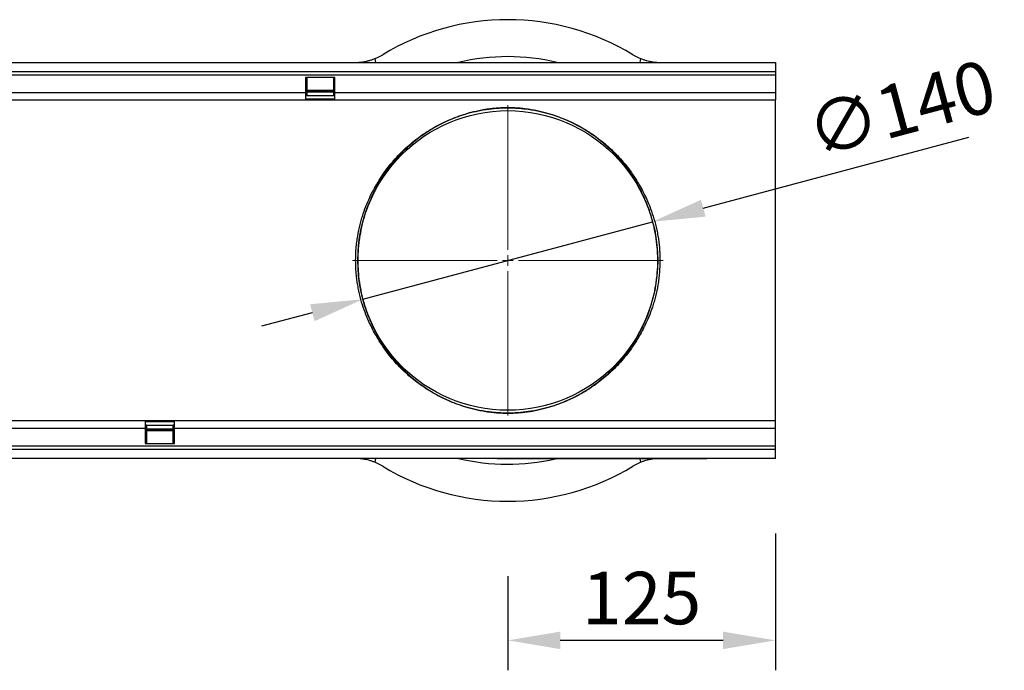
# Model space of a CAD drawing. Units: millimetres. Extents: x -636 to 1153, y -454 to 813.
# Drawn here: x 694 to 1153, y -40 to 264 of the extents above; entities that cross this region are included whole.
import ezdxf

# ---------------------------------------------------------------- set-up
doc = ezdxf.new("R2010")
doc.units = ezdxf.units.MM
doc.linetypes.add('SLD-Durchgehend', pattern=[0])
doc.linetypes.add('SLD-Punktstrich', pattern=[19.05, 15.24, -1.27, 1.27, -1.27])
for name, color, linetype, lineweight in [('133454', 7, 'Continuous', 25), ('DIMENSION', 3, 'Continuous', 25), ('TANGENT_EDGES', 4, 'Continuous', 25)]:
    doc.layers.add(name, color=color, linetype=linetype, lineweight=lineweight)
doc.layers.add('CENTERLINES', color=1, linetype='SLD-Punktstrich')
doc.styles.add('BEMSTIL', font='arial.ttf', dxfattribs={"width": 0.8})
doc.dimstyles.new('BEMASS$0', dxfattribs={"dimscale": 10, "dimtxt": 3.5, "dimasz": 3.5, "dimexe": 2, "dimexo": 0, "dimgap": 1, "dimtad": 1, "dimdec": 1, "dimtxsty": 'BEMSTIL', "dimcen": 3, "dimclrd": 3, "dimclre": 3, "dimclrt": 4, "dimadec": 0, "dimazin": 0, "dimtfac": 1, "dimtdec": 1, "dimtofl": 0, "dimtmove": 0, "dimatfit": 0, "dimfxl": 0, "dimtolj": 1, "dimlwd": -1, "dimlwe": -1, "dimarcsym": 0})

# ---------------------------------------------------------------- blocks, each defined once
blk = doc.blocks.new('*D32')
at = {"layer": 'Defpoints', "color": 0}
for p in [(989.08, 169.98), (853.84, 133.8)]:
    blk.add_point(p, dxfattribs=at)
at = {"layer": 'DIMENSION', "color": 3}
for p, q in [((1012.75, 176.31), (1136.69, 209.47)), ((853.84, 133.8), (989.08, 169.98)), ((830.17, 127.47), (806.5, 121.14))]:
    blk.add_line(p, q, dxfattribs=at)
for points in [[(1011.69, 180.26), (1013.81, 172.37), (989.08, 169.98)], [(829.12, 131.41), (831.23, 123.52), (853.84, 133.8)]]:
    blk.add_solid(points, dxfattribs=at)
at = {"layer": 'DIMENSION', "color": 4, "insert": (1058.93, 223.23), "char_height": 24.5, "attachment_point": 1, "rotation": 14.977, "style": 'BEMSTIL'}
blk.add_mtext('\\A1;∅140', dxfattribs=at)
blk = doc.blocks.new('*D34')
at = {"layer": 'Defpoints', "color": 0}
for p in [(1046.46, 59.39), (921.46, 39.39), (921.46, -25.61)]:
    blk.add_point(p, dxfattribs=at)
at = {"layer": 'DIMENSION', "color": 3}
for p, q in [((1046.46, 24.39), (1046.46, -39.61)), ((921.46, 4.39), (921.46, -39.61)), ((1021.96, -25.61), (945.96, -25.61))]:
    blk.add_line(p, q, dxfattribs=at)
for points in [[(945.96, -21.53), (945.96, -29.69), (921.46, -25.61)], [(1021.96, -21.53), (1021.96, -29.69), (1046.46, -25.61)]]:
    blk.add_solid(points, dxfattribs=at)
at = {"layer": 'DIMENSION', "color": 4, "insert": (983.96, 6.41), "char_height": 24.5, "attachment_point": 2, "style": 'BEMSTIL'}
blk.add_mtext('\\A1;125', dxfattribs=at)
blk = doc.blocks.new('SW_CENTERMARKSYMBOL_0')
at = {"color": 0, "linetype": 'SLD-Durchgehend', "lineweight": 0}
for p, q in [((0, 5), (0, 72.5)), ((-5, 0), (-72.5, 0)), ((0, 0), (-2.5, 0)), ((0, 0), (0, 2.5)), ((0, 0), (0, -2.5)), ((0, 0), (2.5, 0)), ((5, 0), (72.5, 0)), ((0, -5), (0, -72.5))]:
    blk.add_line(p, q, dxfattribs=at)
blk = doc.blocks.new('1042931-M_C_TOP VIEW')
at = {"layer": '133454'}
for p, q in [((-1000, 185), (0, 185)), ((0, 185), (0, 180.75)), ((-1000, 180.75), (0, 180.75)), ((0, 180.75), (0, 179.25)), ((-205.7, 178), (-219.4, 178)), ((-219.4, 178), (-219.4, 171)), ((-218.8, 178), (-218.8, 171)), ((-206.3, 171), (-206.3, 178)), ((-205.7, 171), (-205.7, 178)), ((0, 179.25), (0, 171)), ((-219.4, 171), (-219.4, 167.5)), ((-218.8, 172.06), (-206.3, 172.06)), ((-206.3, 171.2), (-218.8, 171.2)), ((-218.8, 171), (-218.8, 169.5)), ((-206.3, 169.5), (-206.3, 171)), ((-205.7, 167.5), (-205.7, 171)), ((0, 171), (0, 167.5)), ((-705.7, 167.5), (-219.4, 167.5)), ((-219.4, 169.5), (-218.8, 169.5)), ((-205.7, 169.47), (-219.4, 169.47)), ((-219.4, 167.5), (-205.7, 167.5)), ((-206.3, 169.5), (-205.7, 169.5)), ((-205.7, 167.5), (0, 167.5)), ((0, 129.14), (0, 167.5)), ((0, 55.86), (0, 129.14)), ((0, 17.5), (0, 55.86)), ((-294.3, 17.5), (-780.6, 17.5)), ((-294.3, 17.5), (-294.3, 14)), ((-280.6, 17.5), (-294.3, 17.5)), ((-294.3, 15.53), (-280.6, 15.53)), ((-293.7, 15.5), (-294.3, 15.5)), ((-294.3, 14), (-294.3, 7)), ((-293.7, 15.5), (-293.7, 14)), ((-293.7, 14), (-293.7, 7)), ((-293.7, 13.8), (-281.2, 13.8)), ((-280.6, 15.5), (-281.2, 15.5)), ((-281.2, 14), (-281.2, 15.5)), ((-281.2, 7), (-281.2, 14)), ((-280.6, 14), (-280.6, 17.5)), ((0, 17.5), (-280.6, 17.5)), ((-280.6, 7), (-280.6, 14)), ((0, 14), (0, 17.5)), ((0, 5.75), (0, 14)), ((-281.2, 12.94), (-293.7, 12.94)), ((-294.3, 7), (-280.6, 7)), ((0, 4.25), (0, 5.75)), ((0, 4.25), (-1000, 4.25)), ((0, 0), (-1000, 0)), ((-130, -0.2), (-130, 0)), ((-32, 0), (-32, -0.2)), ((0, 0), (0, 4.25)), ((-127, -0.2), (-130, -0.2)), ((-35, -0.2), (-127, -0.2)), ((-32, -0.2), (-35, -0.2))]:
    blk.add_line(p, q, dxfattribs=at)
blk.add_circle((-125, 92.5), 70, dxfattribs=at)
for centre, radius, start, end in [((-125, 92.5), 112.5, 58.7096, 121.2904), ((-196.41, 210), 25, 291.8326, 301.2904), ((-53.59, 210), 25, 238.7096, 248.1674), ((-196.41, 210), 25, 270, 274.5096), ((-53.59, 210), 25, 265.4904, 270), ((-196.41, -25), 25, 85.4904, 90), ((-196.41, -25), 25, 58.7096, 68.1674), ((-125, 92.5), 112.5, 238.7096, 301.2904), ((-53.59, -25), 25, 111.8326, 121.2904)]:
    blk.add_arc(centre, radius, start, end, dxfattribs=at)
for points, knots in [([(-194.45, 185.08), (-194.43, 185.08), (-194.37, 185.08), (-194.17, 185.1), (-194.02, 185.11), (-193.64, 185.15), (-193.42, 185.18), (-192.89, 185.25), (-192.58, 185.29), (-191.9, 185.41), (-191.53, 185.48), (-190.94, 185.6), (-190.74, 185.65), (-190.32, 185.75), (-190.11, 185.81), (-189.44, 185.99), (-188.99, 186.12), (-188.07, 186.43), (-187.59, 186.6), (-187.12, 186.79)], [0, 0, 0, 0, 0.125, 0.125, 0.25, 0.25, 0.375, 0.375, 0.5, 0.5, 0.625, 0.625, 0.6875, 0.6875, 0.75, 0.75, 0.875, 0.875, 1, 1, 1, 1]), ([(-62.88, 186.79), (-62.41, 186.6), (-61.94, 186.43), (-61.24, 186.2), (-61.02, 186.13), (-60.56, 185.99), (-60.34, 185.93), (-59.68, 185.75), (-59.26, 185.65), (-58.67, 185.52), (-58.48, 185.48), (-58.11, 185.41), (-57.93, 185.38), (-57.42, 185.29), (-57.12, 185.25), (-56.72, 185.2), (-56.6, 185.18), (-56.37, 185.15), (-56.26, 185.14), (-55.98, 185.11), (-55.84, 185.1), (-55.63, 185.08), (-55.57, 185.08), (-55.55, 185.08)], [0, 0, 0, 0, 0.125, 0.125, 0.1875, 0.1875, 0.25, 0.25, 0.375, 0.375, 0.4375, 0.4375, 0.5, 0.5, 0.625, 0.625, 0.6875, 0.6875, 0.75, 0.75, 0.875, 0.875, 1, 1, 1, 1]), ([(-187.12, -1.79), (-187.59, -1.6), (-188.06, -1.43), (-188.76, -1.2), (-188.98, -1.13), (-189.44, -0.99), (-189.66, -0.93), (-190.32, -0.75), (-190.74, -0.65), (-191.33, -0.52), (-191.52, -0.48), (-191.89, -0.41), (-192.07, -0.38), (-192.58, -0.29), (-192.88, -0.25), (-193.28, -0.2), (-193.4, -0.18), (-193.63, -0.15), (-193.74, -0.14), (-194.02, -0.11), (-194.16, -0.1), (-194.37, -0.08), (-194.43, -0.08), (-194.45, -0.08)], [0, 0, 0, 0, 0.125, 0.125, 0.1875, 0.1875, 0.25, 0.25, 0.375, 0.375, 0.4375, 0.4375, 0.5, 0.5, 0.625, 0.625, 0.6875, 0.6875, 0.75, 0.75, 0.875, 0.875, 1, 1, 1, 1]), ([(-56.73, -0.2), (-56.84, -0.21), (-57.12, -0.25), (-57.66, -0.33), (-58.34, -0.45), (-59.08, -0.61), (-60.01, -0.83), (-61.14, -1.16), (-62.16, -1.51), (-62.74, -1.74), (-62.88, -1.79)], [0, 0, 0, 0, 0.083505, 0.209896, 0.332955, 0.456417, 0.579471, 0.761392, 0.94331, 1, 1, 1, 1])]:
    blk.add_open_spline(points, degree=3, knots=knots, dxfattribs=at)
at = {"layer": 'TANGENT_EDGES'}
for p, q in [((-194.44, 185), (-194.45, 185.08)), ((-187.12, 186.79), (-186.82, 185)), ((-63.18, 185), (-62.88, 186.79)), ((-55.55, 185.08), (-55.56, 185)), ((-1000, 179.25), (0, 179.25)), ((-705.7, 171), (-219.4, 171)), ((-219.4, 171), (-218.8, 171)), ((-218.8, 171.63), (-206.3, 171.63)), ((-206.3, 171), (-205.7, 171)), ((-205.7, 171), (0, 171)), ((-219.4, 167.97), (-205.7, 167.97)), ((-294.3, 14), (-780.6, 14)), ((-280.6, 17.03), (-294.3, 17.03)), ((-293.7, 14), (-294.3, 14)), ((-280.6, 14), (-281.2, 14)), ((0, 14), (-280.6, 14)), ((-281.2, 13.37), (-293.7, 13.37)), ((0, 5.75), (-1000, 5.75)), ((-127, 0), (-127, -0.2)), ((-35, -0.2), (-35, 0)), ((-194.45, -0.08), (-194.44, 0)), ((-186.82, 0), (-187.12, -1.79)), ((-62.88, -1.79), (-63.14, -0.2))]:
    blk.add_line(p, q, dxfattribs=at)
for centre, start, end in [((-185.44, 129.99), 260.8628, 325.8421), ((-64.56, 129.99), 214.1579, 279.1372), ((-185.44, 55.01), 34.1579, 99.1372), ((-64.56, 55.01), 80.8628, 145.8421)]:
    blk.add_arc(centre, 0.862, start, end, dxfattribs=at)
for centre, start_param, end_param in [((-125, 89.03), 6.047416, 6.518954), ((-125, 95.97), 2.905824, 3.368524)]:
    blk.add_ellipse(centre, major_axis=(0, 98.7), ratio=0.999996, start_param=start_param, end_param=end_param, dxfattribs=at)
for points, knots in [([(-185.57, 129.14), (-184.11, 131.59), (-182.52, 133.91), (-179.15, 138.27), (-177.36, 140.33), (-173.61, 144.19), (-171.64, 146), (-167.51, 149.39), (-165.36, 150.96), (-160.85, 153.89), (-158.5, 155.23), (-154.78, 157.09), (-153.51, 157.67), (-150.87, 158.8), (-149.51, 159.33), (-146.67, 160.33), (-145.2, 160.81), (-142.86, 161.46), (-142.06, 161.68), (-140.4, 162.08), (-139.54, 162.27), (-137.75, 162.64), (-136.82, 162.81), (-135.33, 163.05), (-134.82, 163.12), (-133.76, 163.27), (-133.21, 163.34), (-132.08, 163.47), (-131.49, 163.53), (-130.27, 163.63), (-129.62, 163.68), (-128.31, 163.76), (-127.64, 163.79), (-126.6, 163.82), (-126.25, 163.82), (-125.53, 163.83), (-125.18, 163.84), (-124.11, 163.83), (-123.42, 163.82), (-122.38, 163.79), (-122.03, 163.77), (-121.36, 163.74), (-121.02, 163.72), (-120.05, 163.66), (-119.43, 163.61), (-118.22, 163.5), (-117.64, 163.44), (-115.96, 163.24), (-114.93, 163.09), (-112.98, 162.77), (-112.05, 162.6), (-110.28, 162.23), (-109.42, 162.04), (-107.78, 161.63), (-106.99, 161.42), (-104.68, 160.77), (-103.23, 160.3), (-100.43, 159.31), (-99.09, 158.78), (-96.47, 157.67), (-95.21, 157.08), (-92.73, 155.85), (-91.52, 155.2), (-89.16, 153.85), (-88, 153.14), (-84.61, 150.94), (-82.45, 149.36), (-78.32, 145.96), (-76.35, 144.15), (-72.6, 140.28), (-70.81, 138.23), (-67.46, 133.88), (-65.88, 131.58), (-64.43, 129.14)], [0, 0, 0, 0, 0.0625, 0.0625, 0.125, 0.125, 0.1875, 0.1875, 0.25, 0.25, 0.3125, 0.3125, 0.34375, 0.34375, 0.375, 0.375, 0.40625, 0.40625, 0.421875, 0.421875, 0.4375, 0.4375, 0.453125, 0.453125, 0.460937, 0.460937, 0.46875, 0.46875, 0.476562, 0.476562, 0.484375, 0.484375, 0.492187, 0.492187, 0.496094, 0.496094, 0.5, 0.5, 0.507812, 0.507812, 0.511719, 0.511719, 0.515625, 0.515625, 0.523437, 0.523437, 0.53125, 0.53125, 0.546875, 0.546875, 0.5625, 0.5625, 0.578125, 0.578125, 0.59375, 0.59375, 0.625, 0.625, 0.65625, 0.65625, 0.6875, 0.6875, 0.71875, 0.71875, 0.75, 0.75, 0.8125, 0.8125, 0.875, 0.875, 0.9375, 0.9375, 1, 1, 1, 1]), ([(-65.28, 129.51), (-66.71, 131.91), (-68.26, 134.19), (-71.56, 138.49), (-73.32, 140.51), (-77.01, 144.33), (-78.95, 146.13), (-83.01, 149.48), (-85.14, 151.05), (-88.48, 153.22), (-89.62, 153.92), (-91.94, 155.26), (-93.13, 155.9), (-95.57, 157.12), (-96.82, 157.7), (-99.39, 158.8), (-100.72, 159.32), (-103.47, 160.31), (-104.9, 160.77), (-107.17, 161.42), (-107.95, 161.63), (-109.57, 162.03), (-110.41, 162.22), (-112.16, 162.59), (-113.07, 162.76), (-115, 163.08), (-116.02, 163.23), (-117.67, 163.42), (-118.25, 163.49), (-119.45, 163.6), (-120.07, 163.65), (-121.03, 163.71), (-121.36, 163.73), (-122.04, 163.76), (-122.38, 163.77), (-123.41, 163.81), (-124.11, 163.82), (-125.17, 163.83), (-125.53, 163.82), (-126.24, 163.81), (-126.59, 163.81), (-127.63, 163.78), (-128.3, 163.75), (-129.6, 163.67), (-130.24, 163.62), (-131.45, 163.52), (-132.03, 163.46), (-133.16, 163.33), (-133.7, 163.26), (-134.75, 163.11), (-135.25, 163.04), (-136.72, 162.8), (-137.64, 162.63), (-139.4, 162.26), (-140.24, 162.07), (-141.88, 161.67), (-142.67, 161.46), (-144.97, 160.81), (-146.42, 160.34), (-149.22, 159.35), (-150.56, 158.82), (-153.15, 157.71), (-154.41, 157.13), (-158.07, 155.29), (-160.39, 153.96), (-164.82, 151.07), (-166.94, 149.51), (-171, 146.17), (-172.94, 144.38), (-176.64, 140.56), (-178.4, 138.53), (-181.72, 134.22), (-183.28, 131.93), (-184.72, 129.51)], [0, 0, 0, 0, 0.0625, 0.0625, 0.125, 0.125, 0.1875, 0.1875, 0.25, 0.25, 0.28125, 0.28125, 0.3125, 0.3125, 0.34375, 0.34375, 0.375, 0.375, 0.40625, 0.40625, 0.421875, 0.421875, 0.4375, 0.4375, 0.453125, 0.453125, 0.46875, 0.46875, 0.476562, 0.476562, 0.484375, 0.484375, 0.488281, 0.488281, 0.492187, 0.492187, 0.5, 0.5, 0.503906, 0.503906, 0.507812, 0.507812, 0.515625, 0.515625, 0.523437, 0.523437, 0.53125, 0.53125, 0.539062, 0.539062, 0.546875, 0.546875, 0.5625, 0.5625, 0.578125, 0.578125, 0.59375, 0.59375, 0.625, 0.625, 0.65625, 0.65625, 0.6875, 0.6875, 0.75, 0.75, 0.8125, 0.8125, 0.875, 0.875, 0.9375, 0.9375, 1, 1, 1, 1]), ([(-185.57, 55.86), (-186.09, 56.71), (-186.65, 57.66), (-187.81, 59.75), (-188.41, 60.89), (-189.31, 62.76), (-189.62, 63.4), (-190.22, 64.74), (-190.52, 65.44), (-191.4, 67.57), (-191.96, 69.07), (-193.01, 72.22), (-193.5, 73.87), (-194.05, 76.04), (-194.15, 76.48), (-194.36, 77.37), (-194.46, 77.82), (-194.74, 79.16), (-194.91, 80.07), (-195.38, 82.81), (-195.62, 84.68), (-195.87, 87.55), (-195.93, 88.51), (-195.99, 89.98), (-196.01, 90.47), (-196.03, 91.45), (-196.04, 91.94), (-196.04, 94.38), (-195.96, 96.31), (-195.72, 99.18), (-195.62, 100.13), (-195.38, 102.03), (-195.24, 102.98), (-194.78, 105.76), (-194.4, 107.55), (-193.75, 110.14), (-193.52, 110.99), (-193.03, 112.66), (-192.77, 113.48), (-191.98, 115.88), (-191.41, 117.39), (-190.25, 120.23), (-189.64, 121.56), (-188.73, 123.45), (-188.43, 124.05), (-187.83, 125.21), (-187.53, 125.76), (-186.66, 127.34), (-186.09, 128.29), (-185.57, 129.14)], [0, 0, 0, 0, 0.0625, 0.0625, 0.125, 0.125, 0.15625, 0.15625, 0.1875, 0.1875, 0.25, 0.25, 0.3125, 0.3125, 0.328125, 0.328125, 0.34375, 0.34375, 0.375, 0.375, 0.4375, 0.4375, 0.46875, 0.46875, 0.484375, 0.484375, 0.5, 0.5, 0.5625, 0.5625, 0.59375, 0.59375, 0.625, 0.625, 0.6875, 0.6875, 0.71875, 0.71875, 0.75, 0.75, 0.8125, 0.8125, 0.875, 0.875, 0.90625, 0.90625, 0.9375, 0.9375, 1, 1, 1, 1]), ([(-184.72, 129.51), (-185.23, 128.65), (-185.78, 127.7), (-186.64, 126.11), (-186.93, 125.55), (-187.52, 124.39), (-187.82, 123.78), (-188.72, 121.89), (-189.31, 120.54), (-190.46, 117.67), (-191.02, 116.16), (-191.81, 113.74), (-192.06, 112.9), (-192.54, 111.22), (-192.77, 110.36), (-193.41, 107.74), (-193.79, 105.93), (-194.25, 103.11), (-194.39, 102.15), (-194.62, 100.23), (-194.72, 99.26), (-194.96, 96.36), (-195.04, 94.4), (-195.04, 91.93), (-195.03, 91.44), (-195.01, 90.44), (-194.99, 89.95), (-194.93, 88.46), (-194.87, 87.48), (-194.62, 84.58), (-194.38, 82.69), (-193.92, 79.91), (-193.75, 78.99), (-193.47, 77.63), (-193.37, 77.18), (-193.17, 76.29), (-193.06, 75.84), (-192.52, 73.64), (-192.04, 71.97), (-191, 68.79), (-190.45, 67.28), (-189.58, 65.13), (-189.29, 64.43), (-188.69, 63.08), (-188.4, 62.43), (-187.51, 60.55), (-186.92, 59.4), (-185.78, 57.3), (-185.23, 56.34), (-184.72, 55.49)], [0, 0, 0, 0, 0.0625, 0.0625, 0.09375, 0.09375, 0.125, 0.125, 0.1875, 0.1875, 0.25, 0.25, 0.28125, 0.28125, 0.3125, 0.3125, 0.375, 0.375, 0.40625, 0.40625, 0.4375, 0.4375, 0.5, 0.5, 0.515625, 0.515625, 0.53125, 0.53125, 0.5625, 0.5625, 0.625, 0.625, 0.65625, 0.65625, 0.671875, 0.671875, 0.6875, 0.6875, 0.75, 0.75, 0.8125, 0.8125, 0.84375, 0.84375, 0.875, 0.875, 0.9375, 0.9375, 1, 1, 1, 1]), ([(-65.28, 55.49), (-64.77, 56.35), (-64.22, 57.3), (-63.36, 58.89), (-63.07, 59.45), (-62.48, 60.61), (-62.18, 61.22), (-61.28, 63.11), (-60.69, 64.46), (-59.54, 67.33), (-58.98, 68.84), (-58.19, 71.26), (-57.94, 72.1), (-57.46, 73.78), (-57.23, 74.64), (-56.59, 77.26), (-56.21, 79.07), (-55.75, 81.89), (-55.61, 82.85), (-55.38, 84.77), (-55.28, 85.74), (-55.04, 88.64), (-54.96, 90.6), (-54.96, 93.07), (-54.97, 93.56), (-54.99, 94.56), (-55.01, 95.05), (-55.07, 96.54), (-55.13, 97.52), (-55.38, 100.42), (-55.62, 102.31), (-56.08, 105.09), (-56.25, 106.01), (-56.53, 107.37), (-56.63, 107.82), (-56.83, 108.71), (-56.94, 109.16), (-57.48, 111.36), (-57.96, 113.03), (-59, 116.21), (-59.55, 117.72), (-60.42, 119.87), (-60.71, 120.57), (-61.31, 121.92), (-61.6, 122.57), (-62.49, 124.45), (-63.08, 125.6), (-64.22, 127.7), (-64.77, 128.66), (-65.28, 129.51)], [0, 0, 0, 0, 0.0625, 0.0625, 0.09375, 0.09375, 0.125, 0.125, 0.1875, 0.1875, 0.25, 0.25, 0.28125, 0.28125, 0.3125, 0.3125, 0.375, 0.375, 0.40625, 0.40625, 0.4375, 0.4375, 0.5, 0.5, 0.515625, 0.515625, 0.53125, 0.53125, 0.5625, 0.5625, 0.625, 0.625, 0.65625, 0.65625, 0.671875, 0.671875, 0.6875, 0.6875, 0.75, 0.75, 0.8125, 0.8125, 0.84375, 0.84375, 0.875, 0.875, 0.9375, 0.9375, 1, 1, 1, 1]), ([(-64.43, 129.14), (-63.91, 128.29), (-63.35, 127.34), (-62.19, 125.25), (-61.59, 124.11), (-60.69, 122.24), (-60.38, 121.6), (-59.78, 120.26), (-59.48, 119.56), (-58.6, 117.43), (-58.04, 115.93), (-56.99, 112.78), (-56.5, 111.13), (-55.95, 108.96), (-55.85, 108.52), (-55.64, 107.63), (-55.54, 107.18), (-55.26, 105.84), (-55.09, 104.93), (-54.62, 102.19), (-54.38, 100.32), (-54.13, 97.45), (-54.07, 96.49), (-54.01, 95.02), (-53.99, 94.53), (-53.97, 93.55), (-53.96, 93.06), (-53.96, 90.62), (-54.04, 88.69), (-54.28, 85.82), (-54.38, 84.87), (-54.62, 82.97), (-54.76, 82.02), (-55.22, 79.24), (-55.6, 77.45), (-56.25, 74.86), (-56.48, 74.01), (-56.97, 72.34), (-57.23, 71.52), (-58.02, 69.12), (-58.59, 67.61), (-59.75, 64.77), (-60.36, 63.44), (-61.27, 61.55), (-61.57, 60.95), (-62.17, 59.79), (-62.47, 59.24), (-63.34, 57.66), (-63.91, 56.71), (-64.43, 55.86)], [0, 0, 0, 0, 0.0625, 0.0625, 0.125, 0.125, 0.15625, 0.15625, 0.1875, 0.1875, 0.25, 0.25, 0.3125, 0.3125, 0.328125, 0.328125, 0.34375, 0.34375, 0.375, 0.375, 0.4375, 0.4375, 0.46875, 0.46875, 0.484375, 0.484375, 0.5, 0.5, 0.5625, 0.5625, 0.59375, 0.59375, 0.625, 0.625, 0.6875, 0.6875, 0.71875, 0.71875, 0.75, 0.75, 0.8125, 0.8125, 0.875, 0.875, 0.90625, 0.90625, 0.9375, 0.9375, 1, 1, 1, 1]), ([(-64.43, 55.86), (-65.89, 53.41), (-67.48, 51.09), (-70.85, 46.73), (-72.64, 44.67), (-76.39, 40.81), (-78.36, 39), (-82.49, 35.61), (-84.64, 34.04), (-89.15, 31.11), (-91.5, 29.77), (-95.22, 27.91), (-96.49, 27.33), (-99.13, 26.2), (-100.49, 25.67), (-103.33, 24.67), (-104.8, 24.19), (-107.14, 23.54), (-107.94, 23.32), (-109.6, 22.92), (-110.46, 22.73), (-112.25, 22.36), (-113.18, 22.19), (-114.67, 21.95), (-115.18, 21.88), (-116.24, 21.73), (-116.79, 21.66), (-117.92, 21.53), (-118.51, 21.47), (-119.73, 21.37), (-120.38, 21.32), (-121.69, 21.24), (-122.36, 21.21), (-123.4, 21.18), (-123.75, 21.18), (-124.47, 21.17), (-124.82, 21.16), (-125.89, 21.17), (-126.58, 21.18), (-127.62, 21.21), (-127.97, 21.23), (-128.64, 21.26), (-128.98, 21.28), (-129.95, 21.34), (-130.57, 21.39), (-131.78, 21.5), (-132.36, 21.56), (-134.04, 21.76), (-135.07, 21.91), (-137.02, 22.23), (-137.95, 22.4), (-139.72, 22.77), (-140.58, 22.96), (-142.22, 23.37), (-143.01, 23.58), (-145.32, 24.23), (-146.77, 24.7), (-149.57, 25.69), (-150.91, 26.22), (-153.53, 27.33), (-154.79, 27.92), (-157.27, 29.15), (-158.48, 29.8), (-160.84, 31.15), (-162, 31.86), (-165.39, 34.06), (-167.55, 35.64), (-171.68, 39.04), (-173.65, 40.85), (-177.4, 44.72), (-179.19, 46.77), (-182.54, 51.12), (-184.12, 53.42), (-185.57, 55.86)], [0, 0, 0, 0, 0.0625, 0.0625, 0.125, 0.125, 0.1875, 0.1875, 0.25, 0.25, 0.3125, 0.3125, 0.34375, 0.34375, 0.375, 0.375, 0.40625, 0.40625, 0.421875, 0.421875, 0.4375, 0.4375, 0.453125, 0.453125, 0.460938, 0.460938, 0.46875, 0.46875, 0.476563, 0.476563, 0.484375, 0.484375, 0.492188, 0.492188, 0.496094, 0.496094, 0.5, 0.5, 0.507813, 0.507813, 0.511719, 0.511719, 0.515625, 0.515625, 0.523438, 0.523438, 0.53125, 0.53125, 0.546875, 0.546875, 0.5625, 0.5625, 0.578125, 0.578125, 0.59375, 0.59375, 0.625, 0.625, 0.65625, 0.65625, 0.6875, 0.6875, 0.71875, 0.71875, 0.75, 0.75, 0.8125, 0.8125, 0.875, 0.875, 0.9375, 0.9375, 1, 1, 1, 1]), ([(-184.72, 55.49), (-183.29, 53.09), (-181.74, 50.81), (-178.44, 46.51), (-176.68, 44.49), (-172.99, 40.67), (-171.05, 38.87), (-166.99, 35.52), (-164.86, 33.95), (-161.52, 31.78), (-160.38, 31.08), (-158.06, 29.74), (-156.87, 29.1), (-154.43, 27.88), (-153.18, 27.3), (-150.61, 26.2), (-149.28, 25.68), (-146.53, 24.69), (-145.1, 24.23), (-142.83, 23.58), (-142.05, 23.37), (-140.43, 22.97), (-139.59, 22.78), (-137.84, 22.41), (-136.93, 22.24), (-135, 21.92), (-133.98, 21.77), (-132.33, 21.58), (-131.75, 21.51), (-130.55, 21.4), (-129.93, 21.35), (-128.97, 21.29), (-128.64, 21.27), (-127.96, 21.24), (-127.62, 21.23), (-126.59, 21.19), (-125.89, 21.18), (-124.83, 21.17), (-124.47, 21.18), (-123.76, 21.19), (-123.41, 21.19), (-122.37, 21.22), (-121.7, 21.25), (-120.4, 21.33), (-119.76, 21.38), (-118.55, 21.48), (-117.97, 21.54), (-116.84, 21.67), (-116.3, 21.74), (-115.25, 21.89), (-114.75, 21.96), (-113.28, 22.2), (-112.36, 22.37), (-110.6, 22.74), (-109.76, 22.93), (-108.12, 23.33), (-107.33, 23.54), (-105.03, 24.19), (-103.58, 24.66), (-100.78, 25.65), (-99.44, 26.18), (-96.85, 27.29), (-95.59, 27.87), (-91.93, 29.71), (-89.61, 31.04), (-85.18, 33.93), (-83.06, 35.49), (-79, 38.83), (-77.06, 40.62), (-73.36, 44.44), (-71.6, 46.47), (-68.28, 50.78), (-66.72, 53.07), (-65.28, 55.49)], [0, 0, 0, 0, 0.0625, 0.0625, 0.125, 0.125, 0.1875, 0.1875, 0.25, 0.25, 0.28125, 0.28125, 0.3125, 0.3125, 0.34375, 0.34375, 0.375, 0.375, 0.40625, 0.40625, 0.421875, 0.421875, 0.4375, 0.4375, 0.453125, 0.453125, 0.46875, 0.46875, 0.476562, 0.476562, 0.484375, 0.484375, 0.488281, 0.488281, 0.492187, 0.492187, 0.5, 0.5, 0.503906, 0.503906, 0.507812, 0.507812, 0.515625, 0.515625, 0.523437, 0.523437, 0.53125, 0.53125, 0.539062, 0.539062, 0.546875, 0.546875, 0.5625, 0.5625, 0.578125, 0.578125, 0.59375, 0.59375, 0.625, 0.625, 0.65625, 0.65625, 0.6875, 0.6875, 0.75, 0.75, 0.8125, 0.8125, 0.875, 0.875, 0.9375, 0.9375, 1, 1, 1, 1])]:
    blk.add_open_spline(points, degree=3, knots=knots, dxfattribs=at)

msp = doc.modelspace()

# ---------------------------------------------------------------- block references
at = {"layer": '133454'}
msp.add_blockref('1042931-M_C_TOP VIEW', (1046.46, 59.39), dxfattribs=at)
at = {"layer": 'CENTERLINES', "linetype": 'SLD-Punktstrich', "lineweight": 0}
msp.add_blockref('SW_CENTERMARKSYMBOL_0', (921.46, 151.89), dxfattribs=at)

# ---------------------------------------------------------------- dimensions: what is measured, and where the dimension line sits
at = {"layer": 'DIMENSION'}
dim = msp.add_diameter_dim_2p(p1=(853.84, 133.8), p2=(989.08, 169.98), dimstyle='BEMASS$0', override={"dimscale": 7, "dimexo": 5, "dimtad": 3, "dimdec": 0, "dimdle": 1, "dimtofl": 1, "dimtfill": 1}, dxfattribs=at)
dim.commit()
dim.dimension.update_dxf_attribs({"geometry": '*D32', "text_midpoint": (1098.75, 199.32), "dimtype": 163})
dim = msp.add_linear_dim(base=(921.46, -25.61), p1=(1046.46, 59.39), p2=(921.46, 39.39), dimstyle='BEMASS$0', override={"dimscale": 7, "dimexo": 5, "dimtad": 3, "dimdec": 0, "dimdle": 1, "dimtofl": 1, "dimtfill": 1}, dxfattribs=at)
dim.commit()
dim.dimension.update_dxf_attribs({"geometry": '*D34', "text_midpoint": (983.96, -25.61), "dimtype": 160})

doc.saveas('drawing.dxf')
